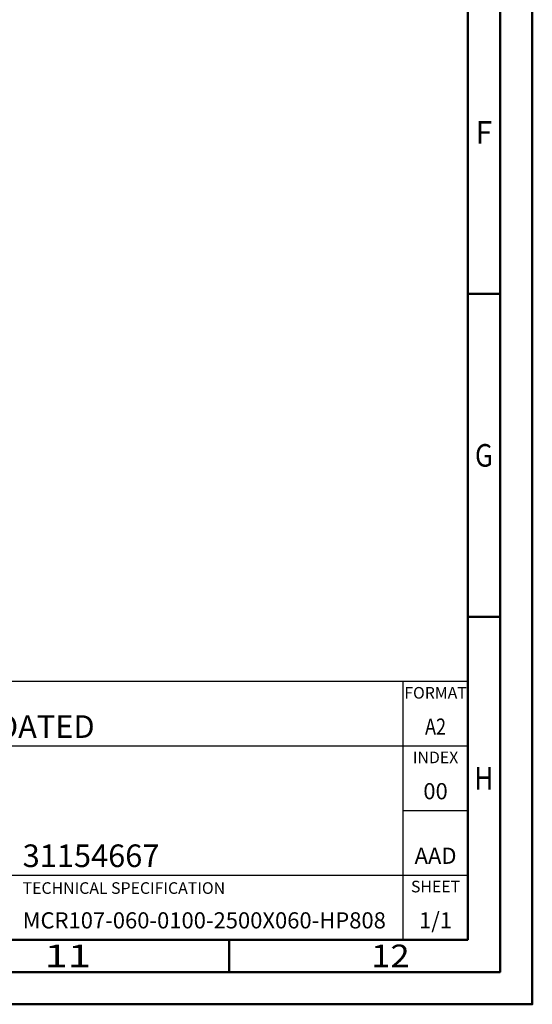
# Model space of a CAD drawing. Units: millimetres. Extents: x -140 to 454, y -196 to 225.
# Drawn here: x 375 to 454, y -195 to -43 of the extents above; entities that cross this region are included whole.
import ezdxf
from ezdxf.enums import TextEntityAlignment as Align

# ---------------------------------------------------------------- set-up
doc = ezdxf.new("R2010")
doc.units = ezdxf.units.MM
doc.layers.get('0').update_dxf_attribs({"linetype": 'CONTINUOUS'})
doc.layers.add('AM_0', color=7, linetype='CONTINUOUS')
doc.layers.add('AM_6', color=2, linetype='CONTINUOUS')
doc.layers.add('AM_BOR', color=7, linetype='CONTINUOUS', lineweight=50)
doc.styles.get("Standard").update_dxf_attribs({"font": 'ISOCP.SHX'})

# ---------------------------------------------------------------- blocks, each defined once
blk = doc.blocks.new('A2')
at = {"layer": 'AM_BOR', "color": 1}
for p, q in [((584, 60), (589, 60)), ((547, 10), (547, 5))]:
    blk.add_line(p, q, dxfattribs=at)
for points in [[(0, 0), (594, 0), (594, 420), (0, 420)], [(10, 410), (10, 10), (584, 10), (584, 410)]]:
    blk.add_lwpolyline(points, close=True, dxfattribs=at)
at = {"layer": 'AM_BOR', "color": 7}
blk.add_lwpolyline([(5, 5), (589, 5), (589, 415), (5, 415)], close=True, dxfattribs=at)
at = {"layer": 'AM_BOR', "color": 1}
blk.add_lwpolyline([(586.5, 110), (584, 110), (589, 110)], dxfattribs=at)
at = {"layer": 'AM_BOR', "color": 2}
for s, width, p in [('F', 0.964286, (586.5, 135)), ('G', 0.84375, (586.5, 85)), ('H', 0.84375, (586.5, 35)), ('11', 1.35, (522, 7.5)), ('12', 1.125, (572, 7.5))]:
    blk.add_text(s, height=3.5, dxfattribs=dict(at, width=width)).set_placement(p, align=Align.MIDDLE_CENTER)
blk = doc.blocks.new('*U7')
at = {"layer": 'AM_0'}
for p, q in [((190, 0), (0, 0)), ((190, 0), (0, 0)), ((190, 0), (0, 0)), ((190, 0), (0, 0)), ((190, 0), (0, 0)), ((180, -40), (180, 0)), ((190, -40), (190, 0)), ((0, -10), (190, -10)), ((0, -30), (190, -30)), ((190, -40), (0, -40))]:
    blk.add_line(p, q, dxfattribs=at)
at = {"layer": 'AM_0', "color": 3, "linetype": 'Continuous'}
blk.add_line((180, -20), (190, -20), dxfattribs=at)
at = {"layer": 'AM_0', "color": 2}
for s, p in [('FORMAT', (185, -2)), ('SHEET', (185, -32))]:
    blk.add_text(s, height=1.8, dxfattribs=at).set_placement(p, align=Align.MIDDLE)
blk.add_text('TECHNICAL SPECIFICATION', height=1.8, dxfattribs=at).set_placement((121, -32), align=Align.MIDDLE_LEFT)
at = {"layer": 'AM_0'}
for tag, p in [('TITLE', (1, -7)), ('MATERIAL_NO', (121, -27))]:
    blk.add_attdef(tag, text='', height=3.5, dxfattribs=at).set_placement(p, align=Align.MIDDLE_LEFT)
at = {"layer": 'AM_6'}
blk.add_text('INDEX', height=1.8, dxfattribs=at).set_placement((185, -12), align=Align.MIDDLE)
at = {"layer": 'AM_6', "width": 0.821429}
blk.add_attdef('DIN_FORMAT', text='', height=2.5, dxfattribs=at).set_placement((185, -7), align=Align.MIDDLE_CENTER)
at = {"layer": 'AM_6'}
for tag, p in [('DRAWING_NO', (121, -17)), ('TECHNICAL_SPEC', (121, -37))]:
    blk.add_attdef(tag, text='', height=2.5, dxfattribs=at).set_placement(p, align=Align.MIDDLE_LEFT)
for tag, p in [('INDEX_NO', (185, -17)), ('APP_DATE', (90, -27)), ('APP_NAME', (110, -27)), ('ORIGIN', (185, -27)), ('SCALE', (110, -37)), ('SHEET_OF_SHEETS', (185, -37))]:
    blk.add_attdef(tag, text='', height=2.5, dxfattribs=at).set_placement(p, align=Align.MIDDLE_CENTER)
blk = doc.blocks.new('MAPAL_FRAME-Model')
blk.add_blockref('A2', (0, 0))
at = {"layer": 'AM_0'}
ref = blk.add_blockref('*U7', (394, 50), dxfattribs=at)
ref.add_attrib('TITLE', 'OPTIMILL-3D-CR-HARDENED, SHANKFORM HA, SC, COATED', dxfattribs={"height": 3.5}).set_placement((395, 43), align=Align.MIDDLE_LEFT)
ref.add_attrib('MATERIAL_NO', '31154667', dxfattribs={"height": 3.5}).set_placement((515, 23), align=Align.MIDDLE_LEFT)
ref.add_attrib('TECHNICAL_SPEC', 'MCR107-060-0100-2500X060-HP808', dxfattribs={"layer": 'AM_6', "height": 2.5}).set_placement((515, 13), align=Align.MIDDLE_LEFT)
ref.add_attrib('SHEET_OF_SHEETS', '1/1', dxfattribs={"layer": 'AM_6', "height": 2.5}).set_placement((579, 13), align=Align.MIDDLE_CENTER)
ref.add_attrib('ORIGIN', 'AAD', dxfattribs={"layer": 'AM_6', "height": 2.5}).set_placement((579, 23), align=Align.MIDDLE_CENTER)
ref.add_attrib('INDEX_NO', '00', dxfattribs={"layer": 'AM_6', "height": 2.5}).set_placement((579, 33), align=Align.MIDDLE_CENTER)
ref.add_attrib('DIN_FORMAT', 'A2', dxfattribs={"layer": 'AM_6', "height": 2.5, "width": 0.821429}).set_placement((579, 43), align=Align.MIDDLE_CENTER)

msp = doc.modelspace()

# ---------------------------------------------------------------- block references
at = {"layer": 'AM_0'}
msp.add_blockref('MAPAL_FRAME-Model', (-140, -195), dxfattribs=at)

doc.saveas('drawing.dxf')
